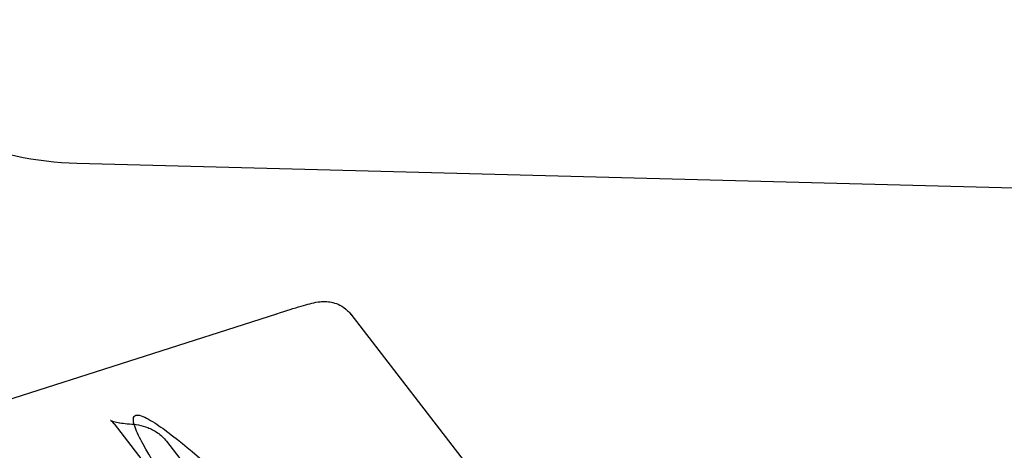
# Model space of a CAD drawing. Units: millimetres. Extents: x -1426 to 44684, y -11211 to 19033.
# Drawn here: x 319 to 325, y -6168 to -6165 of the extents above; entities that cross this region are included whole.
import ezdxf

# ---------------------------------------------------------------- set-up
doc = ezdxf.new("R2010")
doc.units = ezdxf.units.MM
doc.header["$LTSCALE"] = 0.5

# ---------------------------------------------------------------- blocks, each defined once
blk = doc.blocks.new('IC2 Tech_Connection 1_Verrière')
at = {"ltscale": 1.972543}
blk.add_line((18.9755, 53.4012), (27.2581, 53.1844), dxfattribs=at)
at = {"ltscale": 1.039459}
blk.add_line((16.055, 51.1423), (20.2141, 52.4715), dxfattribs=at)
at = {"ltscale": 2.2912e-05}
blk.add_line((20.2141, 52.4715), (20.2146, 52.4716), dxfattribs=at)
blk.add_line((20.6719, 52.4675), (20.672, 52.4675))
at = {"ltscale": 0.759717}
blk.add_line((20.672, 52.4675), (22.6246, 49.9433), dxfattribs=at)
at = {"ltscale": 0.436703}
blk.add_line((19.2058, 51.791), (20.3283, 50.3399), dxfattribs=at)
at = {"ltscale": 0.761018}
blk.add_line((19.5307, 51.6829), (21.4866, 49.1543), dxfattribs=at)
at = {"ltscale": 0.36142}
blk.add_arc((19.0279, 55.4006), 2, 225, 268.5, dxfattribs=at)
blk.add_open_spline([(12.3963, 86.5077), (16.9642, 81.3741), (20.737, 75.4146), (25.4993, 64.2011), (26.9695, 59.0104), (27.7655, 53.7591)], degree=3, knots=[0, 0, 0, 0, 2.061498, 2.061498, 3.65487, 3.65487, 3.65487, 3.65487])
at = {"ltscale": 6.950052}
blk.add_open_spline([(26.4332, 52.9256), (26.4531, 52.8999), (26.4689, 52.8707), (26.4899, 52.8099), (26.4955, 52.7777), (26.4963, 52.714), (26.4915, 52.6817), (26.4723, 52.621), (26.4575, 52.5918), (26.4296, 52.5532), (26.4193, 52.5411), (26.4027, 52.5245), (26.3969, 52.5192), (26.3903, 52.5135), (26.3894, 52.5128), (26.3876, 52.5112), (26.3866, 52.5104), (26.3853, 52.5093), (26.3848, 52.5089), (26.3836, 52.508), (26.3831, 52.5076), (26.3823, 52.5069), (26.382, 52.5067), (26.3813, 52.5062), (26.3811, 52.506), (26.3803, 52.5054), (26.3802, 52.5053), (26.3795, 52.5047), (26.3792, 52.5045), (26.3773, 52.503), (26.3748, 52.5011), (26.3599, 52.4896), (26.338, 52.4726), (26.2065, 52.3709), (26.0065, 52.2161), (25.3981, 51.7455), (24.9619, 51.408), (23.9232, 50.6045), (23.3083, 50.1289), (21.9778, 49.0996), (21.2455, 48.5332), (19.7564, 47.3813), (18.9811, 46.7816), (17.4847, 45.6241), (16.7451, 45.0519), (15.3934, 44.0064), (14.7645, 43.5199), (13.6947, 42.6924), (13.2404, 42.341), (12.5611, 41.8155), (12.3275, 41.6349), (12.1917, 41.5298), (12.1723, 41.5149), (12.1536, 41.5004), (12.149, 41.4969), (12.1446, 41.4934), (12.1435, 41.4926), (12.1423, 41.4917), (12.142, 41.4915), (12.1415, 41.4911), (12.1414, 41.491), (12.1409, 41.4906), (12.1408, 41.4905), (12.1398, 41.4898), (12.1395, 41.4895), (12.1386, 41.4889), (12.1382, 41.4886), (12.1374, 41.488), (12.137, 41.4876), (12.136, 41.4869), (12.1355, 41.4866), (12.1339, 41.4854), (12.1326, 41.4845), (12.13, 41.4826), (12.1286, 41.4817), (12.1238, 41.4784), (12.1203, 41.4761), (12.1066, 41.4676), (12.096, 41.4618), (12.059, 41.4446), (12.0309, 41.4362), (11.9709, 41.4273), (11.9381, 41.4277), (11.8753, 41.4387), (11.8444, 41.4494), (11.7883, 41.4796), (11.7623, 41.4994), (11.7336, 41.5298), (11.7272, 41.5373), (11.7211, 41.5452)], degree=3, knots=[0, 0, 0, 0, 0.009731, 0.009731, 0.019284, 0.019284, 0.028843, 0.028843, 0.038402, 0.038402, 0.043134, 0.043134, 0.04545, 0.04545, 0.045812, 0.045812, 0.04623, 0.04623, 0.046472, 0.046472, 0.046961, 0.046961, 0.047443, 0.047443, 0.048504, 0.048504, 0.051685, 0.051685, 0.061223, 0.061223, 0.089838, 0.089838, 0.175771, 0.175771, 0.436012, 0.436012, 0.723713, 0.723713, 1.010455, 1.010455, 1.29723, 1.29723, 1.584003, 1.584003, 1.870776, 1.870776, 2.15755, 2.15755, 2.444323, 2.444323, 2.731098, 2.731098, 2.798745, 2.798745, 2.831606, 2.831606, 2.847513, 2.847513, 2.85523, 2.85523, 2.858124, 2.858124, 2.860295, 2.860295, 2.861111, 2.861111, 2.861478, 2.861478, 2.861754, 2.861754, 2.861996, 2.861996, 2.862483, 2.862483, 2.862997, 2.862997, 2.864247, 2.864247, 2.867849, 2.867849, 2.876474, 2.876474, 2.886053, 2.886053, 2.895612, 2.895612, 2.905171, 2.905171, 2.908143, 2.908143, 2.908143, 2.908143], dxfattribs=at)
at = {"ltscale": 0.175324}
blk.add_open_spline([(20.214, 52.4714), (20.2717, 52.4899), (20.3222, 52.5057), (20.4047, 52.53), (20.4312, 52.5382), (20.4765, 52.5452), (20.4861, 52.5464), (20.5057, 52.5472), (20.5141, 52.5471), (20.5348, 52.5457), (20.5476, 52.5437), (20.5746, 52.5368), (20.5891, 52.5314), (20.6205, 52.5155), (20.6371, 52.5037), (20.6589, 52.4829), (20.6657, 52.4753), (20.6718, 52.4674)], degree=3, knots=[0, 0, 0, 0, 0.02317908, 0.02317908, 0.04687337, 0.04687337, 0.05220768, 0.05220768, 0.05546043, 0.05546043, 0.05963899, 0.05963899, 0.06436459, 0.06436459, 0.07043073, 0.07043073, 0.07348691, 0.07348691, 0.07348691, 0.07348691], dxfattribs=at)
at = {"ltscale": 0.000431946}
blk.add_open_spline([(20.6716, 52.4673), (20.6717, 52.4673), (20.6717, 52.4673), (20.6717, 52.4673)], degree=3, dxfattribs=at)
at = {"ltscale": 0.000431942}
blk.add_open_spline([(20.6716, 52.4673), (20.6717, 52.4673), (20.6717, 52.4673), (20.6717, 52.4672)], degree=3, dxfattribs=at)
at = {"ltscale": 0.180296}
blk.add_open_spline([(19.2058, 51.791), (19.1936, 51.8067), (19.1836, 51.8119), (19.1836, 51.8119), (19.1836, 51.8119), (19.184, 51.8117), (19.1949, 51.8068), (19.2339, 51.7975), (19.2639, 51.793), (19.3006, 51.7906)], degree=3, knots=[0, 0, 0, 0, 0.02243222, 0.02243222, 0.02293906, 0.02293906, 0.04774932, 0.04774932, 0.07560464, 0.07560464, 0.07560464, 0.07560464], dxfattribs=at)
at = {"ltscale": 0.180295}
blk.add_open_spline([(19.2059, 51.7909), (19.1937, 51.8067), (19.1837, 51.8119), (19.1837, 51.8119), (19.1837, 51.8119), (19.1841, 51.8116), (19.195, 51.8067), (19.234, 51.7975), (19.264, 51.7929), (19.3006, 51.7906)], degree=3, knots=[0, 0, 0, 0, 0.02242693, 0.02242693, 0.02295083, 0.02295083, 0.04776765, 0.04776765, 0.07560385, 0.07560385, 0.07560385, 0.07560385], dxfattribs=at)
at = {"ltscale": 1.661267}
blk.add_open_spline([(21.2528, 49.1755), (20.863, 49.6551), (20.4879, 50.1278), (20.0071, 50.7599), (19.8679, 50.9459), (19.6032, 51.3159), (19.4744, 51.4996), (19.3656, 51.7004), (19.3468, 51.7384), (19.3299, 51.7868), (19.3261, 51.8014), (19.3246, 51.8257), (19.3267, 51.8353), (19.3407, 51.8461), (19.3512, 51.8463), (19.3763, 51.8403), (19.391, 51.8341), (19.4387, 51.8095), (19.4751, 51.785), (19.6657, 51.6476), (19.8348, 51.495), (20.175, 51.1835), (20.3452, 51.0214), (20.923, 50.4643), (21.354, 50.0349), (21.7917, 49.5923)], degree=3, knots=[-1.7168372, -1.7168372, -1.7168372, -1.7168372, -1.5383086, -1.5383086, -1.4730713, -1.4730713, -1.4078341, -1.4078341, -1.3938511, -1.3938511, -1.3868596, -1.3868596, -1.3798682, -1.3798682, -1.3728767, -1.3728767, -1.3658852, -1.3658852, -1.3519022, -1.3519022, -1.286665, -1.286665, -1.2214278, -1.2214278, -1.0428992, -1.0428992, -1.0428992, -1.0428992], dxfattribs=at)
for points in [[(19.2058, 51.791), (19.2058, 51.791), (19.2058, 51.791), (19.2058, 51.7911)], [(19.2059, 51.7909), (19.2058, 51.791), (19.2058, 51.791), (19.2058, 51.791)]]:
    blk.add_open_spline(points, degree=3)
at = {"ltscale": 0.085251}
blk.add_open_spline([(19.3006, 51.7906), (19.3384, 51.7882), (19.376, 51.7819), (19.4343, 51.7596), (19.4549, 51.7492), (19.4949, 51.7214), (19.5144, 51.7035), (19.5306, 51.6826)], degree=3, knots=[0, 0, 0, 0, 0.01699892, 0.01699892, 0.02615182, 0.02615182, 0.0357719, 0.0357719, 0.0357719, 0.0357719], dxfattribs=at)
at = {"ltscale": 0.085252}
blk.add_open_spline([(19.3006, 51.7906), (19.3383, 51.7883), (19.3759, 51.782), (19.4342, 51.7597), (19.4548, 51.7493), (19.4948, 51.7215), (19.5143, 51.7036), (19.5305, 51.6826)], degree=3, knots=[0, 0, 0, 0, 0.01699899, 0.01699899, 0.02615202, 0.02615202, 0.03577236, 0.03577236, 0.03577236, 0.03577236], dxfattribs=at)

msp = doc.modelspace()

# ---------------------------------------------------------------- block references
msp.add_blockref('IC2 Tech_Connection 1_Verrière', (300.3528, -6219.1327))

doc.saveas('drawing.dxf')
